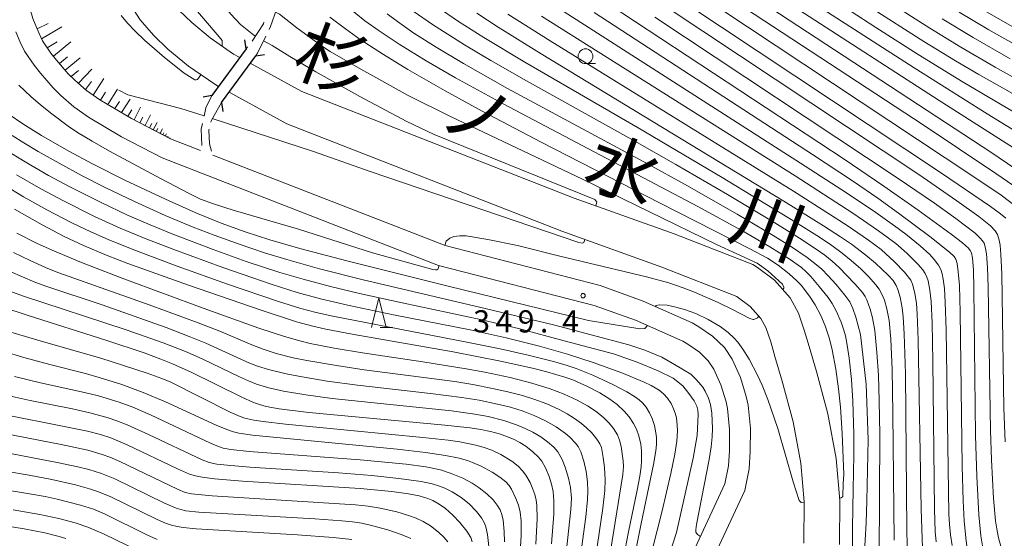
# Model space of a CAD drawing. Units: millimetres. Extents: x -64000 to -62000, y 24000 to 25500.
# Drawn here: x -63306 to -63140, y 24788 to 24876 of the extents above; entities that cross this region are included whole.
import ezdxf

# ---------------------------------------------------------------- set-up
doc = ezdxf.new("R2010")
doc.units = ezdxf.units.MM
for name, color, linetype, lineweight in [('210100_道路縁（街区線）', 7, 'Continuous', 15), ('210600_庭園路等', 7, 'Continuous', 15), ('220300_道路橋（高架部）', 7, 'Continuous', 30), ('220399_道路橋ひげ', 7, 'Continuous', 30), ('510100_水涯線（河川、湖池等）（海岸線）', 7, 'Continuous', 15), ('610111_人工斜面(上)', 7, 'Continuous', 9), ('610199_人工斜面(中)', 7, 'Continuous', 9), ('633100_広葉樹林', 7, 'Continuous', 9), ('633200_針葉樹林', 7, 'Continuous', 9), ('710100_等高線（計曲線）', 7, 'Continuous', 20), ('710200_等高線（主曲線）', 7, 'Continuous', 9), ('731200_図化機測定による標高点', 7, 'Continuous', 20), ('731207_図化機測定による標高点（注記）', 7, 'Continuous', 20)]:
    doc.layers.add(name, color=color, linetype=linetype, lineweight=lineweight)
doc.layers.add('815100_水部', color=7, linetype='Continuous')
doc.styles.add('Style-Kanji', font='txt')
doc.styles.add('Style-WORKING', font='txt')

msp = doc.modelspace()

# ---------------------------------------------------------------- linework, layer by layer
at = {"layer": '210100_道路縁（街区線）', "flags": 128}
for points in [[(-63275.3, 24853.669), (-63280.336, 24855.63), (-63286.921, 24859.047), (-63292.271, 24862.224), (-63294.523, 24863.806), (-63296.507, 24865.53), (-63297.602, 24866.619), (-63299.602, 24868.92), (-63300.53, 24870.099), (-63301.942, 24872.2), (-63302.532, 24873.386), (-63303.199, 24874.985), (-63303.569, 24875.94), (-63304.12, 24877.674), (-63304.656, 24879.613), (-63304.96, 24881.024), (-63305.195, 24882.628), (-63305.343, 24884.786), (-63305.374, 24886.689), (-63305.254, 24889.099), (-63304.649, 24894.94), (-63303.978, 24901.671), (-63301.505, 24919.111), (-63299.57, 24928.24)], [(-63196.93, 24775.69), (-63186.84, 24797.38), (-63186.25, 24800.41), (-63186.07, 24802.96), (-63186.05, 24806.59), (-63186.39, 24810.12), (-63186.63, 24811.25), (-63187.51, 24814.12), (-63188.71, 24816.73), (-63189.65, 24818.15), (-63191.15, 24819.62), (-63193.11, 24820.96), (-63193.96, 24821.46), (-63201.94, 24825), (-63208.9, 24827.51), (-63235.13, 24834.27), (-63281.78, 24852.44), (-63288.62, 24855.99), (-63294.171, 24859.286), (-63296.68, 24861.048), (-63298.89, 24862.968), (-63300.158, 24864.23), (-63302.297, 24866.691), (-63303.358, 24868.039), (-63304.971, 24870.438), (-63305.715, 24871.933), (-63306.443, 24873.681)], [(-63193.71, 24774.33), (-63183.49, 24796.28), (-63182.77, 24799.95), (-63182.57, 24802.83), (-63182.54, 24806.76), (-63182.93, 24810.66), (-63183.24, 24812.13), (-63184.23, 24815.37), (-63185.64, 24818.45), (-63186.94, 24820.39), (-63188.91, 24822.33), (-63191.23, 24823.92), (-63192.35, 24824.58), (-63200.64, 24828.25), (-63207.87, 24830.86), (-63234.06, 24837.6), (-63273.24, 24852.87)]]:
    msp.add_lwpolyline(points, dxfattribs=at)
at = {"layer": '210600_庭園路等'}
for p, q in [((-63267.61, 24870.84), (-63269.818, 24867.809)), ((-63267.354, 24871.133), (-63267.61, 24870.84)), ((-63268.822, 24865.779), (-63266.612, 24868.808)), ((-63270.554, 24866.799), (-63272.762, 24863.768)), ((-63271.77, 24861.74), (-63269.559, 24864.769))]:
    msp.add_line(p, q, dxfattribs=at)
at = {"layer": '210600_庭園路等', "flags": 128}
for points in [[(-63263.717, 24874.105), (-63263.49, 24874.57), (-63262.435, 24877.625)], [(-63264.612, 24875.296), (-63264.69, 24875.07), (-63266.589, 24872.117)], [(-63265.99, 24869.66), (-63265.68, 24870.08), (-63264.265, 24872.981)], [(-63273.38, 24862.92), (-63274.39, 24860.87), (-63274.709, 24859.44)], [(-63271.77, 24861.74), (-63273.53, 24858.69), (-63273.581, 24858.467)], [(-63274.981, 24858.22), (-63275.2, 24857.24), (-63275.08, 24854.54), (-63275.09, 24854.499)], [(-63273.86, 24857.249), (-63273.89, 24857.12), (-63273.79, 24854.76), (-63273.439, 24853.554)]]:
    msp.add_lwpolyline(points, dxfattribs=at)
at = {"layer": '220300_道路橋（高架部）', "flags": 128}
for points in [[(-63267.61, 24870.84), (-63273.38, 24862.92)], [(-63271.77, 24861.74), (-63265.99, 24869.66)]]:
    msp.add_lwpolyline(points, dxfattribs=at)
at = {"layer": '220399_道路橋ひげ', "flags": 128}
for points in [[(-63267.61, 24870.84), (-63267.84, 24872.32)], [(-63265.99, 24869.66), (-63264.51, 24869.89)], [(-63273.38, 24862.92), (-63274.86, 24862.69)], [(-63271.77, 24861.74), (-63271.54, 24860.26)]]:
    msp.add_lwpolyline(points, dxfattribs=at)
at = {"layer": '510100_水涯線（河川、湖池等）（海岸線）', "flags": 128}
for points in [[(-63282.08, 24930.97), (-63282.94, 24917.83), (-63283.03, 24912.16), (-63283.17, 24903.15), (-63283.09, 24886.03), (-63282.98, 24885.41), (-63282.3, 24882.65), (-63281.3, 24880.32), (-63280.65, 24879.32), (-63278.88, 24877.28), (-63276.79, 24875.25), (-63273.69, 24872.67), (-63269.75, 24869.94), (-63268.69, 24869.36)], [(-63289.17, 24903.25), (-63289.09, 24885.51), (-63288.86, 24884.17), (-63288, 24880.73), (-63286.61, 24877.49), (-63285.46, 24875.71), (-63283.24, 24873.15), (-63280.8, 24870.79), (-63277.33, 24867.89), (-63272.91, 24864.83), (-63272.25, 24864.47)], [(-63266.92, 24868.39), (-63258.19, 24863.6), (-63212.26, 24845.64), (-63195.39, 24839.61), (-63182.12, 24834.39), (-63181.37, 24833.93), (-63178.5, 24831.78), (-63175.84, 24828.77), (-63174.45, 24826.21), (-63173.4, 24823.16), (-63172.66, 24820.56), (-63171.41, 24816.36), (-63169.49, 24809.19), (-63168.07, 24801.69), (-63167.45, 24794.58), (-63167.53, 24787.13)], [(-63270.48, 24863.5), (-63260.74, 24858.15), (-63214.36, 24840.02), (-63197.49, 24833.99), (-63184.83, 24829.01), (-63184.76, 24828.97), (-63182.58, 24827.34), (-63180.79, 24825.31), (-63179.96, 24823.78), (-63179.12, 24821.36), (-63178.42, 24818.89), (-63177.18, 24814.73), (-63175.35, 24807.85), (-63174.02, 24800.87), (-63173.45, 24794.35), (-63173.52, 24787.35)]]:
    msp.add_lwpolyline(points, dxfattribs=at)
at = {"layer": '610111_人工斜面(上)', "flags": 128}
msp.add_lwpolyline([(-63280.325, 24855.625), (-63286.921, 24859.047), (-63292.271, 24862.224), (-63294.523, 24863.806), (-63296.507, 24865.53), (-63297.602, 24866.619), (-63299.602, 24868.92), (-63300.53, 24870.099), (-63301.942, 24872.2), (-63302.532, 24873.386), (-63303.199, 24874.985), (-63303.569, 24875.94), (-63304.12, 24877.674), (-63304.656, 24879.613), (-63304.96, 24881.024), (-63305.195, 24882.628), (-63305.343, 24884.786), (-63305.374, 24886.689), (-63305.254, 24889.099), (-63304.649, 24894.94), (-63303.978, 24901.671), (-63301.505, 24919.111), (-63299.57, 24928.24)], dxfattribs=at)
at = {"layer": '610199_人工斜面(中)', "flags": 128}
for points in [[(-63302.869, 24874.193), (-63301.017, 24875.071)], [(-63302.108, 24872.533), (-63298.7, 24874.56)], [(-63301.142, 24871.01), (-63299.462, 24872.011)], [(-63300.109, 24869.564), (-63297.19, 24872.01)], [(-63299.091, 24868.333), (-63297.727, 24869.475)], [(-63298.123, 24867.218), (-63295.6, 24869.33)], [(-63297.116, 24866.136), (-63295.894, 24867.161)], [(-63295.907, 24865.009), (-63293.648, 24867.39)], [(-63294.676, 24863.939), (-63293.711, 24865.315)], [(-63293.408, 24863.023), (-63291.61, 24865.81)], [(-63292.184, 24862.172), (-63291.309, 24863.532)], [(-63290.958, 24861.444), (-63289.29, 24864.01)], [(-63289.777, 24860.743), (-63288.989, 24861.95)], [(-63288.65, 24860.074), (-63287.17, 24862.35)], [(-63287.566, 24859.43), (-63286.86, 24860.52)], [(-63286.513, 24858.835), (-63285.4, 24860.98)], [(-63285.532, 24858.326), (-63285.03, 24859.31)], [(-63284.643, 24857.865), (-63283.71, 24859.66)], [(-63283.273, 24857.154), (-63282.63, 24858.39)], [(-63283.892, 24857.476), (-63283.5, 24858.23)], [(-63282.76, 24856.89), (-63282.5, 24857.4)], [(-63282.13, 24856.56), (-63281.74, 24857.32)], [(-63281.63, 24856.3), (-63281.47, 24856.63)], [(-63281.24, 24856.1), (-63281.04, 24856.48)], [(-63280.85, 24855.9), (-63280.78, 24856.04)], [(-63280.5, 24855.72), (-63280.47, 24855.79)]]:
    msp.add_lwpolyline(points, dxfattribs=at)
at = {"layer": '633100_広葉樹林'}
msp.add_line((-63210.36, 24868.32), (-63208.693, 24868.32), dxfattribs=at)
msp.add_circle((-63210.36, 24869.57), 1.25, dxfattribs=at)
at = {"layer": '633200_針葉樹林'}
msp.add_line((-63245.022, 24823.8), (-63242.938, 24823.8), dxfattribs=at)
at = {"layer": '633200_針葉樹林', "flags": 128}
msp.add_lwpolyline([(-63246.48, 24823.8), (-63245.23, 24828.8), (-63243.98, 24823.8)], dxfattribs=at)
at = {"layer": '710100_等高線（計曲線）', "flags": 128}
for points in [[(-63136.15, 24846.36), (-63141.12, 24849.78), (-63153.4, 24857.97), (-63188.25, 24880.91)], [(-63206.53, 24878.44), (-63166.56, 24852.09), (-63160.01, 24847.66), (-63154.22, 24843.6), (-63148.67, 24839.55), (-63146.79, 24838.1), (-63145.74, 24837.17), (-63145.45, 24836.76), (-63145.27, 24836.38), (-63145.08, 24835.46), (-63144.94, 24833.51), (-63144.85, 24830.29), (-63144.56, 24805.53), (-63144.37, 24798.61), (-63144.02, 24792.14), (-63143.66, 24788.63), (-63143.31, 24786.58)], [(-63156.04, 24784.78), (-63156.14, 24789.53), (-63156.41, 24815.94), (-63156.58, 24822.69), (-63156.77, 24825.56), (-63156.96, 24827.11), (-63157.29, 24828.89), (-63157.69, 24830.18), (-63157.97, 24830.86), (-63158.47, 24831.69), (-63159.28, 24832.61), (-63161.42, 24834.64), (-63163.06, 24836.01), (-63165.48, 24837.83), (-63167.32, 24839.1), (-63170.2, 24840.95), (-63176.9, 24845.09), (-63217.83, 24869.99), (-63225.07, 24874.5), (-63228.68, 24876.82)], [(-63162.48, 24877.92), (-63153.3, 24872.07), (-63147.97, 24868.82), (-63144.03, 24866.51), (-63123.9, 24855.14)], [(-63253.46, 24876.19), (-63250.86, 24874.18), (-63248.36, 24872.4), (-63244.42, 24869.84), (-63240.34, 24867.35), (-63234.04, 24863.74), (-63227.77, 24860.3), (-63217.86, 24855.08), (-63197.74, 24844.76), (-63182.66, 24837.07), (-63179.65, 24835.48), (-63177.85, 24834.29), (-63175.99, 24832.84), (-63174.7, 24831.64), (-63173.92, 24830.88), (-63172.47, 24828.93), (-63171.64, 24827.62), (-63170.68, 24825.78), (-63169.94, 24824.07), (-63169.19, 24821.85), (-63168.73, 24820.02), (-63168.11, 24816.73), (-63167.67, 24813.43), (-63167.37, 24810.33), (-63167.07, 24805.91), (-63166.8, 24798.95), (-63166.89, 24797.43), (-63166.96, 24795.24), (-63167.21, 24795.03), (-63167.49, 24794.99)], [(-63199.92, 24824.1), (-63200.38, 24823.61), (-63201.17, 24823.58), (-63209.86, 24824.96), (-63233.5, 24830.76), (-63250.61, 24835.04), (-63258.54, 24837.14), (-63263.61, 24838.59), (-63267.79, 24839.92), (-63271.82, 24841.39), (-63276.1, 24843.14), (-63281.23, 24845.42), (-63288.09, 24848.67), (-63293.52, 24851.42), (-63297.5, 24853.57), (-63302.1, 24856.22), (-63305.28, 24858.16), (-63307.57, 24859.72)], [(-63306.66, 24843.78), (-63302.03, 24841.1), (-63298.3, 24839.16), (-63295.04, 24837.62), (-63291.04, 24835.94), (-63287.54, 24834.6), (-63277.31, 24830.92), (-63265.08, 24826.7), (-63259.1, 24824.76), (-63256.35, 24823.98), (-63254.14, 24823.48), (-63249.72, 24822.66), (-63232.68, 24819.65), (-63224.72, 24818.1), (-63219.32, 24816.92), (-63216.86, 24816.31), (-63213.86, 24815.41), (-63212.52, 24814.92), (-63210.01, 24813.81), (-63207.93, 24812.74), (-63206.25, 24811.68), (-63205.04, 24810.76), (-63203.83, 24809.64), (-63203, 24808.71), (-63202.24, 24807.6), (-63201.75, 24806.6), (-63201.37, 24805.52), (-63201.05, 24804.09), (-63200.93, 24802.95), (-63200.9, 24801.29), (-63200.98, 24800.25), (-63201.18, 24798.71), (-63201.64, 24796.34), (-63203.11, 24789.29), (-63204.23, 24783.43)], [(-63304.54, 24825.84), (-63308.82, 24827.26), (-63311.66, 24828.26), (-63313.32, 24828.92), (-63314.78, 24829.57), (-63315.93, 24830.17), (-63316.99, 24830.82), (-63318.21, 24831.63), (-63319.82, 24832.8)], [(-63173.45, 24794.29), (-63173.99, 24794.23), (-63174.31, 24794.59), (-63175.34, 24797.73), (-63177.91, 24806.73), (-63179.63, 24811.61), (-63180.58, 24814.06), (-63181.34, 24815.73), (-63182.75, 24818.41), (-63183.82, 24820.14), (-63184.67, 24821.29), (-63185.28, 24821.99), (-63186.28, 24822.96), (-63187.62, 24823.96), (-63189.66, 24825.15), (-63191.76, 24826.13), (-63193.64, 24826.82), (-63195.13, 24827.23), (-63196.6, 24827.53), (-63197.96, 24827.63), (-63198.46, 24827.47), (-63198.54, 24827.32)], [(-63216.09, 24787.28), (-63215.71, 24792.25), (-63215.68, 24794.55), (-63215.81, 24796.1), (-63216.09, 24797.36), (-63216.49, 24798.62), (-63217.09, 24800.12), (-63217.74, 24801.24), (-63218.3, 24801.92), (-63219.22, 24802.81), (-63220.41, 24803.74), (-63221.42, 24804.36), (-63222.5, 24804.92), (-63224.68, 24805.78), (-63226.36, 24806.25), (-63228.02, 24806.59), (-63229.8, 24806.85), (-63234.66, 24807.38), (-63257.05, 24809.46), (-63262.01, 24810.05), (-63264.25, 24810.46), (-63265.33, 24810.76), (-63266.39, 24811.15), (-63268.32, 24812.02), (-63276.88, 24816.25), (-63280.04, 24817.67), (-63281.98, 24818.45), (-63284.83, 24819.49), (-63291.1, 24821.56), (-63304.54, 24825.84)], [(-63312.46, 24809.86), (-63294.37, 24806.27), (-63292.16, 24805.72), (-63290.45, 24805.14), (-63287.69, 24803.96), (-63279.18, 24799.91), (-63277.15, 24799.05), (-63276.15, 24798.74), (-63275, 24798.5), (-63272.94, 24798.25), (-63268.21, 24797.87), (-63248.36, 24796.6), (-63243.01, 24796.11), (-63240.2, 24795.71), (-63238.44, 24795.34), (-63236.97, 24794.92), (-63236.09, 24794.56), (-63235.02, 24793.97), (-63234, 24793.24), (-63232.73, 24792.11), (-63231.57, 24790.87), (-63230.4, 24789.42), (-63229.7, 24788.31), (-63229.45, 24787.62)], [(-63285.67, 24786.04), (-63291.57, 24788.92), (-63294.29, 24790.08), (-63296.46, 24790.82), (-63299.21, 24791.55), (-63302.41, 24792.21), (-63306.93, 24792.98)]]:
    msp.add_lwpolyline(points, dxfattribs=at)
at = {"layer": '710200_等高線（主曲線）', "flags": 128}
for points in [[(-63266.04, 24872.98), (-63266.31, 24873.14), (-63268.58, 24874.93), (-63270.19, 24876.66), (-63271.26, 24878.01), (-63272.23, 24879.61), (-63272.91, 24881), (-63273.45, 24882.4), (-63273.9, 24883.77), (-63274.32, 24885.49), (-63274.67, 24887.68), (-63274.82, 24889.36), (-63274.85, 24890.64), (-63274.78, 24892.05), (-63274.58, 24894.14), (-63274.04, 24898.16), (-63273.3, 24903.01), (-63272.21, 24909.13), (-63271.5, 24912.4), (-63270.63, 24915.69), (-63269.56, 24918.53), (-63269.24, 24919.18)], [(-63139.46, 24842.23), (-63140.38, 24842.99), (-63142.03, 24844.2), (-63150.31, 24849.82), (-63199.77, 24882.73)], [(-63126.81, 24853.5), (-63146.68, 24865.19), (-63154.23, 24869.87), (-63161.38, 24874.43), (-63174.36, 24882.91)], [(-63137.64, 24844.14), (-63140.27, 24846.1), (-63144.87, 24849.24), (-63192.53, 24880.9)], [(-63271.74, 24871.32), (-63271.67, 24871.41), (-63271.63, 24871.73), (-63271.65, 24872.21), (-63272.18, 24872.86), (-63277.12, 24878.64)], [(-63216.15, 24878.47), (-63174.11, 24851.54), (-63166.34, 24846.49), (-63161.41, 24843.18), (-63158.22, 24840.96), (-63156.32, 24839.55), (-63153.92, 24837.59), (-63152.3, 24836.09), (-63151.55, 24835.28), (-63150.81, 24834.31), (-63150.42, 24833.58), (-63150.17, 24832.82), (-63150.01, 24831.96), (-63149.82, 24830.35), (-63149.67, 24828.01), (-63149.52, 24823.41), (-63149.07, 24792.3), (-63148.97, 24790.56), (-63148.78, 24788.8), (-63148.49, 24786.96)], [(-63135.31, 24848.84), (-63141.84, 24853.25), (-63180.72, 24878.73)], [(-63122.92, 24857.5), (-63141.25, 24867.74), (-63147.05, 24871.12), (-63152.25, 24874.3), (-63159.26, 24878.77)], [(-63177.09, 24830.19), (-63176.88, 24830.42), (-63176.9, 24830.6), (-63177.13, 24831.11), (-63179.59, 24833.34), (-63181.4, 24834.63), (-63188.25, 24837.79), (-63210.87, 24848.84), (-63233.12, 24859.38), (-63240.28, 24862.97), (-63248.26, 24867.4), (-63253.44, 24870.39), (-63254.92, 24871.34), (-63259.08, 24874.38), (-63261.95, 24876.68), (-63262.65, 24877.01)], [(-63250.62, 24878.04), (-63247.56, 24875.56), (-63245.19, 24873.84), (-63241.8, 24871.61), (-63237.22, 24868.8), (-63232.27, 24865.93), (-63224.27, 24861.54), (-63191.42, 24844.23), (-63183.62, 24839.95), (-63179.26, 24837.42), (-63175.99, 24835.37), (-63173.92, 24833.89), (-63173.18, 24833.26), (-63172.37, 24832.4), (-63170.93, 24830.7), (-63169.44, 24828.82), (-63168.76, 24827.82), (-63168.08, 24826.57), (-63167.25, 24824.68), (-63166.77, 24823.33), (-63166.5, 24822.36), (-63166.2, 24820.78), (-63165.87, 24818.63), (-63165.48, 24815.03), (-63165.25, 24811.35), (-63165.09, 24805.77), (-63165.07, 24802.26), (-63165.2, 24796.46), (-63165.34, 24789.96), (-63165.38, 24783.83)], [(-63163.34, 24784.94), (-63163, 24790.82), (-63162.9, 24794.55), (-63162.69, 24804.88), (-63163.03, 24814.22), (-63163.99, 24822.59), (-63164.76, 24825.51), (-63165.24, 24826.97), (-63165.79, 24828.1), (-63166.59, 24829.23), (-63168.08, 24831.04), (-63169.4, 24832.52), (-63170.49, 24833.61), (-63171.67, 24834.61), (-63172.96, 24835.59), (-63175.6, 24837.38), (-63178.73, 24839.34), (-63184.75, 24842.93), (-63193.66, 24848), (-63199.81, 24851.37), (-63223.49, 24864.15), (-63230.93, 24868.35), (-63235.56, 24871.11), (-63239.29, 24873.48), (-63242.08, 24875.41), (-63243.82, 24876.73)], [(-63160.8, 24785.08), (-63160.74, 24805.71), (-63160.8, 24811.4), (-63160.94, 24815.74), (-63161.19, 24819.59), (-63161.58, 24823.26), (-63161.96, 24825.44), (-63162.33, 24826.87), (-63162.9, 24828.44), (-63163.19, 24829), (-63163.66, 24829.68), (-63164.92, 24831.16), (-63167.57, 24833.92), (-63168.75, 24834.99), (-63169.99, 24835.97), (-63171.43, 24837), (-63174.24, 24838.84), (-63178.41, 24841.44), (-63186.42, 24846.24), (-63195.11, 24851.3), (-63202.02, 24855.23), (-63220.29, 24865.4), (-63226.31, 24868.84), (-63230.79, 24871.5), (-63236.18, 24874.92), (-63239.25, 24877.06)], [(-63235.57, 24878.05), (-63231.77, 24875.46), (-63227.5, 24872.74), (-63220.6, 24868.58), (-63201.5, 24857.48), (-63187.33, 24849.09), (-63174.91, 24841.57), (-63170.88, 24839.02), (-63168.79, 24837.63), (-63167.06, 24836.34), (-63165.53, 24835.1), (-63163.94, 24833.68), (-63162.6, 24832.38), (-63161.38, 24831.01), (-63160.84, 24830.23), (-63160.38, 24829.42), (-63159.95, 24828.38), (-63159.52, 24826.93), (-63159.15, 24824.98), (-63158.85, 24821.84), (-63158.63, 24816.7), (-63158.5, 24809.33), (-63158.32, 24787.87)], [(-63223.44, 24876.7), (-63216.33, 24872.2), (-63175.3, 24846.78), (-63166.24, 24841), (-63162.61, 24838.53), (-63160.5, 24836.94), (-63158.22, 24834.88), (-63156.54, 24833.13), (-63155.51, 24831.79), (-63155.18, 24831.11), (-63154.78, 24829.57), (-63154.52, 24827.85), (-63154.39, 24826.1), (-63154.24, 24821.7), (-63153.74, 24793.09), (-63153.53, 24786.56)], [(-63208.92, 24876.96), (-63172.07, 24852.98), (-63165.17, 24848.41), (-63161.07, 24845.62), (-63157.54, 24843.1), (-63152.26, 24839.14), (-63148.96, 24836.51), (-63148.19, 24835.76), (-63147.88, 24835.29), (-63147.68, 24834.61), (-63147.48, 24833.2), (-63147.29, 24830.87), (-63147.14, 24826.35), (-63146.8, 24800.4), (-63146.65, 24794.5), (-63146.5, 24791.13), (-63146.23, 24788.28), (-63146.01, 24786.87)], [(-63139.58, 24804.49), (-63139.78, 24810.15), (-63140.13, 24832.83), (-63140.28, 24836.12), (-63140.43, 24837.69), (-63140.58, 24838.55), (-63140.88, 24839.5), (-63141.23, 24840.09), (-63142.04, 24840.92), (-63144.03, 24842.51), (-63147.72, 24845.19), (-63154.15, 24849.61), (-63196.59, 24877.78)], [(-63132.44, 24850.46), (-63150.7, 24862.11), (-63174.39, 24877.39)], [(-63128.04, 24850.92), (-63142.63, 24859.83), (-63154.93, 24867.62), (-63171.13, 24878.05)], [(-63136.43, 24870.7), (-63142.33, 24874.04), (-63147.31, 24877.01)], [(-63138.3, 24874.52), (-63144.28, 24877.99)], [(-63288.66, 24876.46), (-63287.63, 24875.18), (-63286.33, 24873.79), (-63284.76, 24872.28), (-63281.4, 24869.38), (-63278.04, 24866.69), (-63276.24, 24865.59), (-63276.01, 24865.57), (-63275.8, 24865.64), (-63275.23, 24866.44)], [(-63217.81, 24876.35), (-63175.01, 24849.36), (-63165.25, 24843.06), (-63160.91, 24840.09), (-63158.03, 24837.94), (-63156.13, 24836.31), (-63154.29, 24834.5), (-63153.47, 24833.51), (-63153.08, 24832.91), (-63152.79, 24832.3), (-63152.57, 24831.64), (-63152.27, 24830.06), (-63152.06, 24828.19), (-63151.91, 24824.59), (-63151.78, 24818.04), (-63151.47, 24793.08), (-63151.36, 24789.36), (-63151.21, 24787.58)], [(-63140.24, 24786.67), (-63140.69, 24788.27), (-63140.94, 24789.47), (-63141.18, 24791.14), (-63141.53, 24794.91), (-63141.89, 24801.47), (-63142.05, 24806.37), (-63142.46, 24830.59), (-63142.56, 24833.92), (-63142.73, 24836.23), (-63142.93, 24837.39), (-63143.14, 24837.99), (-63143.41, 24838.44), (-63143.78, 24838.88), (-63144.65, 24839.68), (-63147.87, 24842.18), (-63151.47, 24844.78), (-63157.78, 24849.07), (-63198.68, 24876.17)], [(-63138.75, 24869.16), (-63144.98, 24872.74), (-63150.19, 24875.91)], [(-63208.61, 24844.34), (-63208.48, 24844.72), (-63208.43, 24844.94), (-63208.77, 24845.37), (-63235.89, 24856.38), (-63240.49, 24858.53), (-63248.4, 24862.77), (-63255.87, 24866.94), (-63260.24, 24869.54), (-63263.21, 24871.37), (-63264.65, 24872.19)], [(-63305.94, 24864.67), (-63303.93, 24862.78), (-63302.31, 24861.38), (-63300.4, 24859.83), (-63297.64, 24857.79), (-63296.04, 24856.72), (-63293.6, 24855.24), (-63290.65, 24853.55), (-63281.92, 24848.85), (-63277.2, 24846.39), (-63275.29, 24845.46), (-63273.13, 24844.64), (-63269.77, 24843.57), (-63258.77, 24840.37), (-63246.29, 24836.41), (-63236.14, 24833.55), (-63235.67, 24833.5), (-63235.37, 24833.53), (-63235.27, 24833.57), (-63235.07, 24834.25)], [(-63289.06, 24863.82), (-63287.58, 24863.08), (-63278.63, 24860.77), (-63274.7, 24859.49)], [(-63273.32, 24859.05), (-63256.23, 24853.48), (-63246.54, 24850.08), (-63211.47, 24838.15), (-63210.87, 24838.03), (-63210.64, 24838.15), (-63210.48, 24838.63)], [(-63190.97, 24788.5), (-63191.47, 24788.85), (-63191.73, 24789.22), (-63191.74, 24789.65), (-63191.64, 24790.5), (-63189.51, 24801.48), (-63189.17, 24803.64), (-63189.01, 24805.3), (-63188.95, 24806.76), (-63189.03, 24809.32), (-63189.26, 24810.78), (-63189.59, 24811.84), (-63190.16, 24813.01), (-63190.58, 24813.69), (-63191.22, 24814.52), (-63191.78, 24815.11), (-63192.59, 24815.88), (-63195.34, 24817.55), (-63197.49, 24818.76), (-63200.34, 24819.94), (-63203.07, 24820.85), (-63215.74, 24824.23), (-63227.27, 24826.99), (-63247.85, 24831.85), (-63255.25, 24833.71), (-63260.74, 24835.26), (-63264.5, 24836.41), (-63268.45, 24837.72), (-63273.01, 24839.36), (-63276.55, 24840.73), (-63281.29, 24842.71), (-63286.41, 24845.03), (-63291.39, 24847.42), (-63295.25, 24849.39), (-63299.17, 24851.5), (-63302.71, 24853.49), (-63305.09, 24854.93), (-63307.05, 24856.19)], [(-63308.17, 24853.8), (-63304.89, 24851.74), (-63300.92, 24849.45), (-63297.21, 24847.45), (-63292.07, 24844.86), (-63287.61, 24842.77), (-63283.82, 24841.12), (-63279.97, 24839.54), (-63273.15, 24836.94), (-63267.59, 24834.95), (-63261.92, 24833.08), (-63258.01, 24831.92), (-63253.35, 24830.69), (-63248.49, 24829.53), (-63241.26, 24827.92), (-63228.09, 24825.12), (-63221.44, 24823.55), (-63213.97, 24821.53), (-63205.64, 24819.34), (-63201.62, 24817.95), (-63198.1, 24816.49), (-63195.6, 24815.22), (-63193.92, 24813.95), (-63192.94, 24812.64), (-63192.01, 24811.41), (-63191.56, 24810.5), (-63191.42, 24809.82), (-63191.38, 24809.1), (-63191.55, 24805.55), (-63192.2, 24801.7), (-63195.03, 24789.17), (-63201.12, 24770.11)], [(-63306.32, 24849.57), (-63302.23, 24847.2), (-63298.42, 24845.14), (-63293.21, 24842.54), (-63288.83, 24840.53), (-63284.66, 24838.8), (-63279.82, 24836.93), (-63271.54, 24833.92), (-63263.2, 24831.05), (-63259, 24829.71), (-63255.08, 24828.62), (-63250.21, 24827.48), (-63242.73, 24825.92), (-63229.79, 24823.37), (-63223.77, 24822.03), (-63218.13, 24820.62), (-63213.41, 24819.29), (-63209.06, 24817.9), (-63204.25, 24816.15), (-63200.45, 24814.57), (-63199.28, 24814.01), (-63197.95, 24813.22), (-63197.19, 24812.59), (-63196.55, 24811.88), (-63195.92, 24810.93), (-63195.49, 24810.07), (-63195.22, 24809.31), (-63195.03, 24808.55), (-63194.88, 24807.3), (-63194.85, 24806.32), (-63194.98, 24804.6), (-63195.31, 24802.4), (-63195.97, 24799.13), (-63197.45, 24792.85), (-63203.42, 24769.17)], [(-63202.94, 24780.91), (-63200.97, 24790.68), (-63198.88, 24800.64), (-63198.5, 24802.94), (-63198.4, 24804.02), (-63198.4, 24805.22), (-63198.48, 24806.01), (-63198.74, 24807.25), (-63199.14, 24808.44), (-63199.54, 24809.35), (-63200.11, 24810.32), (-63200.73, 24811.06), (-63201.3, 24811.56), (-63202.12, 24812.14), (-63203.38, 24812.91), (-63205.75, 24814.15), (-63209.14, 24815.72), (-63211.92, 24816.86), (-63213.45, 24817.39), (-63215.56, 24818.01), (-63220.02, 24819.12), (-63224.76, 24820.17), (-63230.4, 24821.33), (-63252.97, 24825.7), (-63255.78, 24826.33), (-63258.39, 24827), (-63262.14, 24828.15), (-63270.76, 24831.12), (-63279.26, 24834.16), (-63286.55, 24836.89), (-63290.9, 24838.65), (-63293.78, 24839.92), (-63297.03, 24841.47), (-63301.25, 24843.64), (-63305.15, 24845.85), (-63308.46, 24847.87)], [(-63206.39, 24784.63), (-63204.07, 24798.97), (-63203.97, 24800.33), (-63204.01, 24801.25), (-63204.34, 24803.68), (-63204.6, 24804.78), (-63204.95, 24805.67), (-63205.62, 24806.74), (-63206.39, 24807.66), (-63207.28, 24808.52), (-63208.57, 24809.59), (-63210.01, 24810.56), (-63211.77, 24811.53), (-63213.95, 24812.52), (-63216.31, 24813.44), (-63219.4, 24814.41), (-63223.08, 24815.33), (-63227.35, 24816.23), (-63230.51, 24816.82), (-63237.81, 24817.96), (-63247.98, 24819.5), (-63252.74, 24820.29), (-63256.81, 24821.08), (-63258.57, 24821.51), (-63261.12, 24822.25), (-63265.48, 24823.69), (-63274.85, 24827.04), (-63288.22, 24832), (-63295.37, 24834.77), (-63300.32, 24836.83), (-63302.96, 24838.03), (-63306.26, 24839.71)], [(-63234.1, 24837.62), (-63233.89, 24838.38), (-63233.22, 24838.89), (-63232.57, 24839.16), (-63231.57, 24839.25), (-63230.48, 24839.25), (-63226.81, 24838.65), (-63221.81, 24837.61), (-63214.68, 24835.85), (-63200.06, 24832.33), (-63196.33, 24831.32), (-63193.87, 24830.48), (-63191.95, 24829.73), (-63187.98, 24827.98), (-63185.55, 24826.8), (-63182.62, 24825.29), (-63182.07, 24825.14), (-63181.95, 24825.14), (-63181.36, 24825.42), (-63181.12, 24825.69)], [(-63210.52, 24772.19), (-63207.45, 24793.26), (-63207.12, 24796.27), (-63207.05, 24798.08), (-63207.16, 24800.15), (-63207.36, 24801.81), (-63207.68, 24803.5), (-63207.92, 24804.15), (-63208.44, 24804.96), (-63209.35, 24806.04), (-63210.19, 24806.87), (-63211.04, 24807.59), (-63212.22, 24808.43), (-63213.45, 24809.2), (-63214.81, 24809.92), (-63216.91, 24810.88), (-63219.1, 24811.7), (-63220.98, 24812.28), (-63223.46, 24812.93), (-63226.03, 24813.51), (-63229.34, 24814.14), (-63232.43, 24814.64), (-63247.71, 24816.65), (-63252.36, 24817.34), (-63257.35, 24818.19), (-63259.69, 24818.67), (-63262.52, 24819.37), (-63264.74, 24820.12), (-63266.65, 24820.86), (-63272.06, 24823.14), (-63275.69, 24824.57), (-63283.96, 24827.62), (-63299.35, 24833.09), (-63301.43, 24833.92), (-63304.03, 24835.07), (-63306.83, 24836.43)], [(-63212.75, 24774.11), (-63210.31, 24791.82), (-63210.01, 24794.76), (-63209.94, 24796.15), (-63210, 24797.74), (-63210.25, 24799.49), (-63210.64, 24801.24), (-63211.15, 24802.78), (-63211.61, 24803.67), (-63212.03, 24804.27), (-63212.99, 24805.25), (-63213.76, 24805.89), (-63215.31, 24807), (-63217.13, 24808.04), (-63218.89, 24808.88), (-63220.88, 24809.65), (-63223.04, 24810.31), (-63225.19, 24810.85), (-63228.3, 24811.51), (-63231.22, 24811.98), (-63236.5, 24812.63), (-63248.8, 24814.06), (-63253.92, 24814.75), (-63258.18, 24815.46), (-63260.87, 24815.98), (-63263.86, 24816.68), (-63265.68, 24817.26), (-63267.14, 24817.84), (-63274.43, 24821.12), (-63277.22, 24822.27), (-63281.1, 24823.76), (-63291.89, 24827.61), (-63301.21, 24830.69), (-63303.25, 24831.44), (-63307.39, 24833.24)], [(-63215.32, 24770.07), (-63212.81, 24793.08), (-63212.74, 24795), (-63212.88, 24796.76), (-63213.21, 24798.37), (-63213.78, 24800.2), (-63214.3, 24801.51), (-63215.04, 24802.77), (-63215.72, 24803.56), (-63216.76, 24804.5), (-63217.88, 24805.3), (-63219.26, 24806.12), (-63220.52, 24806.73), (-63221.99, 24807.35), (-63224.12, 24808.06), (-63226.79, 24808.75), (-63229.02, 24809.17), (-63232.94, 24809.7), (-63253.08, 24811.82), (-63257.53, 24812.41), (-63261.32, 24813.05), (-63263.79, 24813.62), (-63265.85, 24814.24), (-63267.22, 24814.76), (-63268.75, 24815.44), (-63274.92, 24818.46), (-63277.53, 24819.6), (-63281.62, 24821.18), (-63287.84, 24823.39), (-63305.32, 24829.13), (-63308.82, 24830.43)], [(-63218.76, 24787.23), (-63218.51, 24791.47), (-63218.55, 24793.77), (-63218.68, 24794.65), (-63218.92, 24795.59), (-63219.24, 24796.52), (-63219.72, 24797.62), (-63220.4, 24798.86), (-63220.96, 24799.61), (-63221.73, 24800.39), (-63222.8, 24801.24), (-63224.62, 24802.36), (-63226.16, 24803.05), (-63227.48, 24803.53), (-63228.84, 24803.92), (-63231.58, 24804.46), (-63233.54, 24804.74), (-63237.79, 24805.23), (-63260.97, 24807.44), (-63264.72, 24807.89), (-63266.28, 24808.13), (-63267.8, 24808.48), (-63268.6, 24808.75), (-63270.32, 24809.49), (-63280.3, 24814.53), (-63281.84, 24815.18), (-63284.3, 24816.06), (-63292.14, 24818.6), (-63301.8, 24821.34), (-63308.79, 24823.47)], [(-63221.42, 24784.97), (-63221.23, 24788.67), (-63221.24, 24791.16), (-63221.39, 24792.6), (-63221.68, 24793.79), (-63222.1, 24794.89), (-63222.86, 24796.48), (-63223.25, 24797.11), (-63223.8, 24797.72), (-63224.8, 24798.49), (-63226.13, 24799.34), (-63227.97, 24800.35), (-63229.4, 24801), (-63230.27, 24801.31), (-63231.67, 24801.71), (-63233.95, 24802.19), (-63237.33, 24802.69), (-63242.14, 24803.23), (-63266.53, 24805.58), (-63268.82, 24805.93), (-63269.71, 24806.15), (-63270.85, 24806.54), (-63272.65, 24807.32), (-63281.18, 24811.21), (-63284.98, 24812.8), (-63288.6, 24814.14), (-63292.37, 24815.35), (-63294.73, 24816), (-63300.71, 24817.52), (-63305.1, 24818.74), (-63311.79, 24820.72)], [(-63306.68, 24815.52), (-63302.29, 24814.43), (-63294.88, 24812.83), (-63292.51, 24812.22), (-63289.01, 24811.18), (-63286.74, 24810.35), (-63283.73, 24809.04), (-63273.63, 24804.26), (-63272.25, 24803.68), (-63271.46, 24803.42), (-63270.17, 24803.17), (-63267.12, 24802.84), (-63248.39, 24801.43), (-63240.6, 24800.71), (-63237.31, 24800.28), (-63234.84, 24799.73), (-63233.03, 24799.14), (-63231.08, 24798.34), (-63229.47, 24797.51), (-63228.29, 24796.74), (-63227.01, 24795.7), (-63225.94, 24794.67), (-63225.26, 24793.81), (-63224.76, 24792.98), (-63224.46, 24792.24), (-63224.26, 24791.27), (-63224.08, 24789.34), (-63224.02, 24787.6)], [(-63308.57, 24812.45), (-63304.04, 24811.45), (-63296.92, 24810.03), (-63293.98, 24809.37), (-63290.89, 24808.53), (-63289.44, 24808.05), (-63287.65, 24807.35), (-63284.06, 24805.74), (-63275.01, 24801.44), (-63273.82, 24800.98), (-63272.56, 24800.71), (-63270.81, 24800.52), (-63267, 24800.23), (-63252.02, 24799.24), (-63246.42, 24798.78), (-63241.84, 24798.31), (-63238.1, 24797.79), (-63236.21, 24797.4), (-63235.15, 24797.08), (-63234.11, 24796.65), (-63232.86, 24796.04), (-63231.36, 24795.11), (-63229.99, 24793.99), (-63228.72, 24792.71), (-63227.89, 24791.65), (-63227.38, 24790.78), (-63227.16, 24790.14), (-63226.91, 24788.85), (-63226.57, 24785.78)], [(-63233.57, 24787.61), (-63234.23, 24788.4), (-63235.15, 24789.26), (-63236.5, 24790.28), (-63237.74, 24791.03), (-63238.93, 24791.59), (-63240.24, 24792.07), (-63242.16, 24792.64), (-63244.99, 24793.27), (-63247.01, 24793.6), (-63249.18, 24793.82), (-63273.31, 24795.39), (-63276.83, 24795.71), (-63277.87, 24795.95), (-63279.16, 24796.47), (-63288.92, 24801.17), (-63290.62, 24801.9), (-63291.91, 24802.36), (-63294.33, 24803.05), (-63298.82, 24804.04), (-63314.22, 24807.04)], [(-63314.72, 24803.91), (-63299.48, 24801.01), (-63295.97, 24800.26), (-63294.16, 24799.81), (-63292.02, 24799.15), (-63289.77, 24798.22), (-63281.38, 24794.14), (-63279.4, 24793.28), (-63278.64, 24793.05), (-63277.79, 24792.86), (-63275.61, 24792.63), (-63256, 24791.46), (-63251.44, 24791.16), (-63249.68, 24790.98), (-63248.11, 24790.73), (-63246.44, 24790.36), (-63243.68, 24789.6), (-63241.3, 24788.81), (-63239.8, 24788.15)], [(-63316.24, 24800.9), (-63304.2, 24798.85), (-63300.4, 24798.14), (-63296.38, 24797.21), (-63294.02, 24796.55), (-63292.67, 24796.12), (-63290.54, 24795.23), (-63282.64, 24791.38), (-63281.19, 24790.75), (-63280.21, 24790.41), (-63279.25, 24790.18), (-63278.2, 24790.02), (-63276.02, 24789.82), (-63258.93, 24788.79), (-63252.91, 24788.36), (-63249.76, 24788.02)], [(-63318.9, 24798.14), (-63304.13, 24795.72), (-63301.48, 24795.24), (-63299.46, 24794.8), (-63295.54, 24793.78), (-63293.36, 24793.1), (-63291.37, 24792.26), (-63284.48, 24788.86), (-63282.64, 24788)], [(-63298.01, 24788.18), (-63299.15, 24788.52), (-63301.56, 24789.1), (-63305.06, 24789.77), (-63320.91, 24792.35)]]:
    msp.add_lwpolyline(points, dxfattribs=at)
at = {"layer": '731200_図化機測定による標高点'}
msp.add_circle((-63210.77, 24829.15), 0.375, dxfattribs=at)

# ---------------------------------------------------------------- texts
at = {"layer": '731207_図化機測定による標高点（注記）', "style": 'Style-WORKING'}
for s, p in [('3', (-63229.3, 24822.943)), ('9', (-63221.8, 24822.943)), ('4', (-63225.55, 24822.943)), ('4', (-63214.3, 24822.943)), ('.', (-63218.05, 24822.943))]:
    msp.add_text(s, height=3.75, dxfattribs=at).set_placement(p)
at = {"layer": '815100_水部', "char_height": 8.75, "attachment_point": 7, "rotation": 339.33901, "line_spacing_factor": 0.6, "style": 'Style-Kanji'}
for s, insert in [('杉', (-63261.24, 24864.414)), ('ノ', (-63236.678, 24855.152)), ('水', (-63212.117, 24845.89)), ('川', (-63187.555, 24836.628))]:
    msp.add_mtext(s, dxfattribs=dict(at, insert=insert))

doc.saveas('drawing.dxf')
